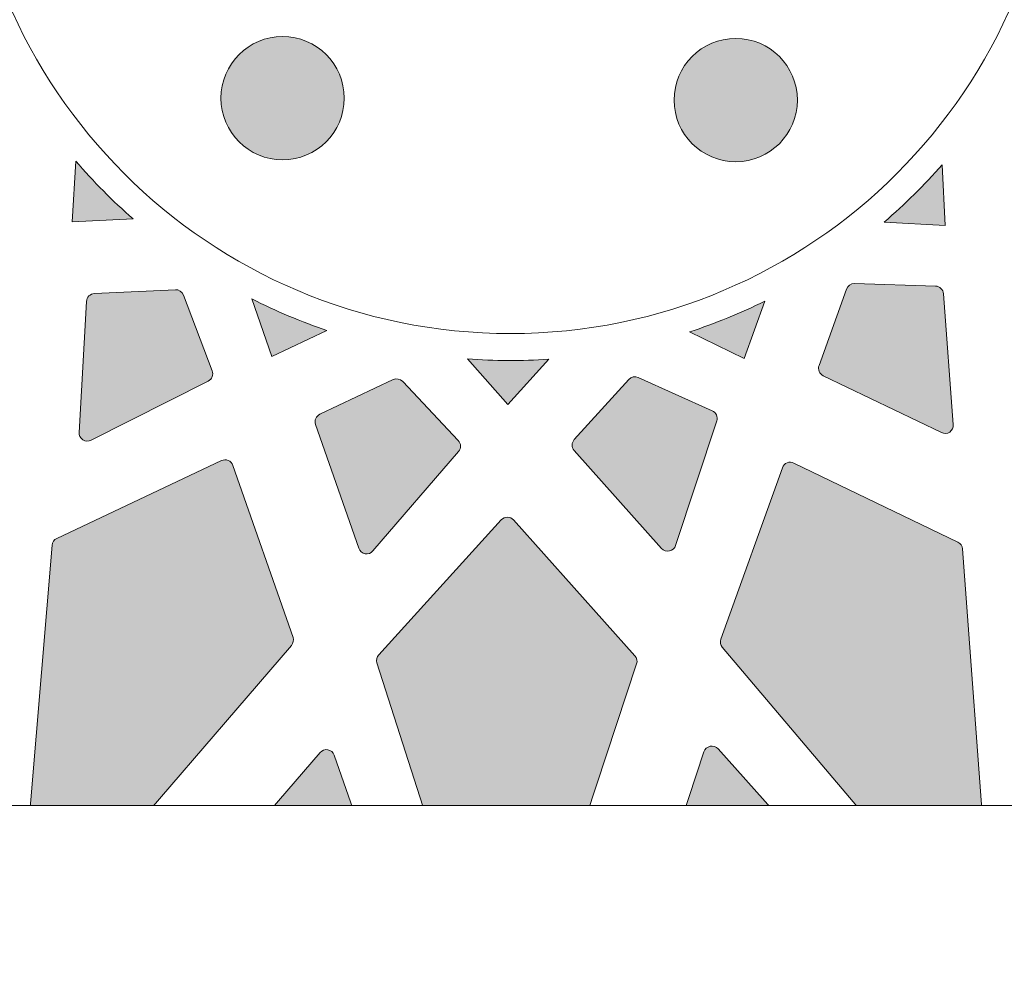
# Model space of a CAD drawing. Units: inches. Extents: x 9116 to 1401065, y -160161 to 48291.
# Drawn here: x 26940 to 27098, y 29443 to 29597 of the extents above; entities that cross this region are included whole.
import ezdxf

# ---------------------------------------------------------------- set-up
doc = ezdxf.new("R2010")
doc.units = ezdxf.units.IN
doc.header["$MEASUREMENT"] = 0
doc.set_wipeout_variables(frame=1)
doc.layers.add('01 Nussbaum', color=7, linetype='Continuous')

# ---------------------------------------------------------------- blocks, each defined once
blk = doc.blocks.new('A$C4F372AFC')
blk.add_wipeout([(-5424.160405444602, 1969.9452005829453), (-4947.312578813757, 2098.999355561202), (-2223.92833898059, 2098.999355561202), (-2185.0726061513305, 2155.6834115512393), (-2053.1663151694843, 2217.982220090645), (-2045.8547393618016, 2202.5013004930497), (-526.7297151527719, 2919.903074040216), (-529.9275888517709, 2938.3756799572093), (-413.597272512638, 2993.318581603937), (-352.7998729694191, 3065.7723143895573), (-352.7998729694191, 2766.6609609812917), (-411.7791153545427, 2927.8190482734785), (-504.3036253860573, 2884.121641071738), (-516.2974298592421, 2897.810022416062), (-2035.6035717137852, 2180.7986955221736), (-2027.9173934022047, 2164.524407019282), (-2117.819661140342, 2122.0645998815107), (-2096.7492984531605, 2091.9973516722857), (-2077.799455105648, 2098.999355561202), (-362.79879580947545, 2098.999355561202), (-362.79879580947545, 1880.996484372823), (-5412.800281547329, 1880.996484372823), (-5412.800281547329, 1938.1336070085035), (-5424.226340219608, 1936.2898086818445)]).dxf.layer = '01 Nussbaum'
at = {"layer": '01 Nussbaum', "lineweight": 9}
blk.add_lwpolyline([(-2077.799455105651, 2098.999355561202), (-362.7987958094745, 2098.999355561202)], dxfattribs=at)
blk = doc.blocks.new('A$C6BFE704F')
at = {"ltscale": 100}
h = blk.add_hatch(color=252, dxfattribs=at)
h.paths.add_polyline_path([(152.6467212014144, 539.9164150759032), (61.88389498556028, 557.4592373300409), (-52.93735517546481, 564.374891857399), (-165.1247354225594, 553.9332001618975), (-188.6490026796706, 541.7924893544921, 0.6035662385911199), (-95.25189512501998, 0.3368781997639303), (95.25189512443143, -0.06405570886209944, 0.5478998258980161), (229.1096754508148, 505.8937891568791)])
h.paths.add_polyline_path([(253.0264432699882, 295.126163675836, -1), (-251.7825375782591, 296.1885836808949, -1)], flags=16)
h = blk.add_hatch(color=256, dxfattribs=at)
edge = h.paths.add_edge_path()
edge.add_arc((0.6219528464757147, 295.6573736781435), 189.0140925730263, -24.13020326505962, -21.11096555243545)
edge.add_line((176.9502927243488, 227.5791558172356), (138.1295315686115, 260.8767725657605))
edge.add_arc((137.2665138355191, 259.8706043002609), 1.325584469636075, 49.37941559094566, 109.379415590958)
edge.add_line((136.8266554236583, 261.1210837137921), (109.3024966502348, 251.4394107209598))
edge.add_arc((109.7423550621356, 250.1889313074141), 1.325584469659868, 109.3794155921565, 205.3794155921439)
edge.add_line((108.5447036295122, 249.6207717944787), (121.0503974240386, 223.2594036425805))
edge.add_arc((122.2480488566766, 223.8275631554795), 1.325584469659117, 205.3794155903257, 265.3794155903438)
edge.add_line((122.1412637119324, 222.5062868334869), (173.1197672827552, 218.3862199018992))
edge = h.paths.add_edge_path()
edge.add_arc((0.62195284590819, 295.6573736785073), 189.0140925736353, -16.32282366214008, -4.918345155431579)
edge.add_line((188.9400758812012, 279.4520743014806), (155.6737016615447, 267.7505665640353))
edge.add_arc((156.1135600734019, 266.5000871504823), 1.325584469657591, 109.3794155905491, 229.3794155905315)
edge.add_line((155.2505423402876, 265.4939188849682), (182.0175324132946, 242.5351475876675))
edge = h.paths.add_edge_path()
edge.add_line((122.964707887379, 273.884051968919), (107.0201187758689, 287.5601572703387))
edge.add_arc((106.1571010427692, 286.5539890048173), 1.325584469652507, 49.3794155913676, 133.3794155913305)
edge.add_line((105.2466545897009, 287.5174522590611), (95.8106046247562, 278.6006428387124))
edge.add_arc((96.72105107782812, 277.6371795844686), 1.325584469652868, 133.3794155912526, 205.3794155912834)
edge.add_line((95.52339964520473, 277.069020071555), (101.0878895500722, 265.3393576177847))
edge.add_arc((102.2855409827138, 265.9075171306837), 1.325584469664693, 205.3794155904106, 289.3794155903894)
edge.add_line((102.7253993945746, 264.6570377171235), (122.5415485661474, 271.6274042898519))
edge.add_arc((122.1016901542793, 272.8778837034048), 1.325584469655705, -70.62058440892459, 49.37941559109468)
edge = h.paths.add_edge_path()
edge.add_line((91.84079919097388, 257.6481767367156), (87.66270253263832, 266.4553925533334))
edge.add_arc((0.6219528458281545, 295.6573736781654), 91.80875670466915, -26.694678591167474, -18.54649022607208, ccw=False)
edge.add_line((82.6451002010694, 254.4135728640037), (91.84079919097752, 257.6481767367156))
edge = h.paths.add_edge_path()
edge.add_arc((0.75185572857702, 357.3807425157071), 9.871811715805709, -0.1205844087475094, 359.8794155912525)
edge = h.paths.add_edge_path()
edge.add_arc((-58.0403170961759, 314.8544885822636), 9.871811715805709, -0.1205844087475094, 359.8794155912525)
edge = h.paths.add_edge_path()
edge.add_arc((-35.76322671823034, 245.798474337608), 9.871811715805709, -0.1205844087475094, 359.8794155912525)
edge = h.paths.add_edge_path()
edge.add_arc((36.79694513053658, 245.6457643402252), 9.871811715805705, -0.1205844087475094, 359.8794155912525)
edge = h.paths.add_edge_path()
edge.add_arc((59.36450718466624, 314.6073986160852), 9.871811715805705, -0.1205844087475094, 359.8794155912525)
h = blk.add_hatch(color=256, dxfattribs=at)
edge = h.paths.add_edge_path()
edge.add_arc((0.6219528463447475, 295.6573736779252), 189.0140925730263, -46.63020326505961, -43.61096555243545)
edge.add_line((137.475690980897, 165.2833672586864), (114.3524305795076, 210.9024159801563))
edge.add_arc((113.1700622343309, 210.3031003016883), 1.325584469636075, 26.87941559094565, 86.879415590958)
edge.add_line((113.2422238044787, 211.6267191644808), (84.10820101219036, 213.2150591983088))
edge.add_arc((84.0360394420681, 211.8914403354945), 1.325584469659868, 86.8794155921565, 182.8794155921439)
edge.add_line((82.71212856383903, 211.824850751306), (84.17782425424633, 182.684400441373))
edge.add_arc((85.5017351324754, 182.7509900255179), 1.325584469659117, 182.8794155903257, 242.8794155903438)
edge.add_line((84.89744796486451, 181.5711547805556), (130.418762657046, 158.2560805465698))
edge = h.paths.add_edge_path()
edge.add_arc((0.6219528459591217, 295.6573736784782), 189.0140925736353, -38.82282366214008, -27.41834515543158)
edge.add_line((168.4037127311062, 208.6194035661326), (133.1916173238901, 210.5391103367007))
edge.add_arc((133.1194557537278, 209.2154914738937), 1.325584469657591, 86.87941559054907, 206.8794155905315)
edge.add_line((131.9370874085257, 208.6161757954184), (147.8806202809723, 177.161753267014))
edge = h.paths.add_edge_path()
edge.add_line((105.3196306940048, 228.7229019719386), (95.82237007771295, 247.4597058332299))
edge.add_arc((94.64000173252538, 246.8603901547473), 1.325584469652507, 26.8794155913676, 110.8794155913305)
edge.add_line((94.1675603141743, 248.0989269093122), (82.03747164908458, 243.4718891790987))
edge.add_arc((82.50991306743202, 242.2333524245338), 1.325584469652868, 110.8794155912526, 182.8794155912834)
edge.add_line((81.18600218921023, 242.1667628403672), (81.83817303289146, 229.200529679904))
edge.add_arc((83.16208391112417, 229.2671192640561), 1.325584469664693, 182.8794155904106, 266.8794155903894)
edge.add_line((83.08992234096189, 227.9435004012345), (104.0651007786659, 226.799967430649))
edge.add_arc((104.13726234881, 228.1235862934561), 1.325584469655705, -93.12058440892459, 26.87941559109468)
edge = h.paths.add_edge_path()
edge.add_line((70.35168801633375, 225.6335133610489), (69.86200560712717, 235.3692081623964))
edge.add_arc((0.6219528457553949, 295.6573736781945), 91.80875670466915, -49.194678591167474, -41.04649022607208, ccw=False)
edge.add_line((60.61814062007436, 226.1641706997258), (70.35168801633739, 225.6335133610489))
h = blk.add_hatch(color=256, dxfattribs=at)
edge = h.paths.add_edge_path()
edge.add_arc((0.6219528454279768, 295.6573736778816), 189.0140925730263, 223.3697967349404, 226.3890344475645)
edge.add_line((-129.7520535738109, 158.8036355433293), (-84.13300485233736, 181.9268959447224))
edge.add_arc((-84.73232053080898, 183.1092642898954), 1.325584469636075, 296.8794155909457, 356.879415590958)
edge.add_line((-83.40870166801648, 183.0371027197477), (-81.82036163418849, 212.1711255120396))
edge.add_arc((-83.14398049700281, 212.2432870821655), 1.325584469659868, 356.8794155921565, 452.879415592144)
edge.add_line((-83.21057008119129, 213.5671979603873), (-112.3510203911206, 212.10150226998))
edge.add_arc((-112.2844308069794, 210.7775913917509), 1.325584469659117, 452.8794155903257, 512.8794155903437)
edge.add_line((-113.4642660519417, 211.3818785593618), (-136.7793402859311, 165.8605638671804))
edge = h.paths.add_edge_path()
edge.add_arc((0.6219528459809496, 295.6573736782672), 189.0140925736353, 231.1771763378599, 242.5816548445684)
edge.add_line((-86.41601726636469, 127.8756137931202), (-84.49631049579654, 163.0877092003363))
edge.add_arc((-85.81992935861086, 163.1598707704986), 1.325584469657591, 356.8794155905491, 476.8794155905315)
edge.add_line((-86.41924503707884, 164.3422391157007), (-117.8736675654869, 148.3987062432504))
edge = h.paths.add_edge_path()
edge.add_line((-66.31251886055867, 190.9596958302215), (-47.57571499926377, 200.4569564465134))
edge.add_arc((-48.17503067774994, 201.6393247917082), 1.325584469652507, 296.8794155913676, 380.8794155913305)
edge.add_line((-46.93649392318509, 202.1117662100521), (-51.56353165339858, 214.2418548751454))
edge.add_arc((-52.80206840796343, 213.7694134567943), 1.325584469652868, 380.8794155912526, 452.8794155912834)
edge.add_line((-52.86865799213735, 215.0933243350161), (-65.83489115259687, 214.4411534913385))
edge.add_arc((-65.76830156844113, 213.1172426131022), 1.325584469664693, 452.8794155904106, 536.8794155903894)
edge.add_line((-67.09192043126274, 213.1894041832645), (-68.23545340185188, 192.2142257455641))
edge.add_arc((-66.9118345390412, 192.1420641754164), 1.325584469655705, 176.8794155910754, 296.8794155910947)
edge = h.paths.add_edge_path()
edge.add_line((-69.4019074714484, 225.9276385078926), (-59.66621267010083, 226.4173209170992))
edge.add_arc((0.6219528456971872, 295.6573736784709), 91.80875670466915, 220.8053214088325, 228.9535097739279, ccw=False)
edge.add_line((-68.87125013277142, 235.661185904152), (-69.4019074714484, 225.9276385078926))
h = blk.add_hatch(color=256, dxfattribs=at)
edge = h.paths.add_edge_path()
edge.add_arc((0.6219528461410206, 295.6573736777725), 189.0140925730263, -69.13020326505962, -66.11096555243545)
edge.add_line((77.16634818861024, 122.8358393342211), (73.26089532479858, 173.831233398502))
edge.add_arc((71.93918122989675, 173.7300106863046), 1.325584469636075, 4.379415590945656, 64.379415590958)
edge.add_line((72.51237683714538, 174.9252600251354), (46.20388089554075, 187.5418027138155))
edge.add_arc((45.63068528830302, 186.3465533749483), 1.325584469659868, 64.37941559215652, 160.3794155921439)
edge.add_line((44.38206839440357, 186.7916713800593), (34.58462709839335, 159.3085083129415))
edge.add_arc((35.83324399227825, 158.8633903077941), 1.325584469659117, 160.3794155903257, 220.3794155903438)
edge.add_line((34.82345204519191, 158.0046153606751), (67.95737034859525, 119.0440425247368))
edge = h.paths.add_edge_path()
edge.add_arc((0.6219528459955015, 295.6573736784346), 189.0140925736353, -61.32282366214008, -49.91834515543157)
edge.add_line((122.3240975839257, 151.037474779209), (90.52700331646014, 166.2861381041591))
edge.add_arc((89.95380770918968, 165.0908887653138), 1.325584469657591, 64.37941559054907, 184.3794155905315)
edge.add_line((88.63209361426237, 164.9896660531237), (91.32491093480388, 129.8282429885155))
edge = h.paths.add_edge_path()
edge.add_line((71.73528113506148, 193.7519185297649), (70.13122084993341, 214.6969124125978))
edge.add_arc((68.80950675501339, 214.5956897003859), 1.325584469652507, 4.379415591367601, 88.3794155913305)
edge.add_line((68.84699529463654, 215.9207439617609), (55.86956396913268, 216.2879024719084))
edge.add_arc((55.83207542950952, 214.9628482105406), 1.325584469652868, 88.37941559125264, 160.3794155912834)
edge.add_line((54.58345853562462, 215.4079662156661), (50.22402321911107, 203.1791538080003))
edge.add_arc((51.47264011299961, 202.7340358028457), 1.325584469664693, 160.3794155904106, 244.3794155903894)
edge.add_line((50.89944450572187, 201.5387864640003), (69.84037143288191, 192.4554464787149))
edge.add_arc((70.41356704013418, 193.6506958175602), 1.325584469655705, -115.6205844089246, 4.379415591094684)
edge = h.paths.add_edge_path()
edge.add_line((38.24685676361371, 204.2793479508261), (41.52013831135303, 213.4613504576925))
edge.add_arc((0.6219528457044632, 295.6573736782454), 91.80875670466915, -71.69467859116747, -63.54649022607208, ccw=False)
edge.add_line((29.45730531725388, 208.4944787314968), (38.24685676361371, 204.2793479508261))
h = blk.add_hatch(color=256, dxfattribs=at)
edge = h.paths.add_edge_path()
edge.add_arc((0.6219528456462555, 295.6573736777506), 189.0140925730263, 245.8697967349404, 248.8890344475646)
edge.add_line((-67.45626501526164, 119.3290337998775), (-34.15864826673311, 158.1497949556148))
edge.add_arc((-35.16481653223634, 159.0128126887072), 1.325584469636075, 319.3794155909457, 379.379415590958)
edge.add_line((-33.9143371187052, 159.452671100568), (-43.59601011153752, 186.9768298739879))
edge.add_arc((-44.84648952508321, 186.5369714620908), 1.325584469659868, 379.3794155921565, 475.3794155921439)
edge.add_line((-45.41464903801859, 187.7346228947142), (-71.77601718991679, 175.2289291001877))
edge.add_arc((-71.20785767701778, 174.0312776675498), 1.325584469659116, 475.3794155903257, 535.3794155903438)
edge.add_line((-72.52913399901041, 174.138062812294), (-76.64920093059806, 123.1595592414748))
edge = h.paths.add_edge_path()
edge.add_arc((0.6219528460100534, 295.6573736783182), 189.0140925736353, 253.6771763378599, 265.0816548445684)
edge.add_line((-15.58334653101662, 107.3392506430252), (-27.28485426846562, 140.6056248626853))
edge.add_arc((-28.53533368201494, 140.1657664508245), 1.325584469657591, 379.3794155905491, 499.3794155905314)
edge.add_line((-29.54150194752908, 141.0287841839387), (-52.50027324483342, 114.2617941109281))
edge = h.paths.add_edge_path()
edge.add_line((-21.15136886357829, 173.3146186368473), (-7.475263562158553, 189.2592077483575))
edge.add_arc((-8.481431827679963, 190.1222254814572), 1.325584469652507, 319.3794155913676, 403.3794155913305)
edge.add_line((-7.517968573436129, 191.0326719345255), (-16.43477799378849, 200.4687218994665))
edge.add_arc((-17.39824124802869, 199.5582754463982), 1.325584469652868, 403.3794155912527, 475.3794155912833)
edge.add_line((-17.96640076094224, 200.7559268790216), (-29.69606321471253, 195.1914369741577))
edge.add_arc((-29.12790370181353, 193.9937855415125), 1.325584469664693, 475.3794155904106, 559.3794155903894)
edge.add_line((-30.37838311537377, 193.5539271296518), (-23.40801654264175, 173.737777958079))
edge.add_arc((-22.15753712909243, 174.1776363699543), 1.325584469655705, 199.3794155910754, 319.3794155910948)
edge = h.paths.add_edge_path()
edge.add_line((-37.38724409578169, 204.4385273332525), (-28.5800282791675, 208.6166239915917))
edge.add_arc((0.6219528456680834, 295.6573736783982), 91.80875670466914, 243.3053214088325, 251.45350977392792, ccw=False)
edge.add_line((-40.62184796849358, 213.634226323157), (-37.38724409578169, 204.4385273332452))
h = blk.add_hatch(color=256, dxfattribs=at)
edge = h.paths.add_edge_path()
edge.add_arc((0.6219528458936381, 295.6573736777142), 189.0140925730263, 268.3697967349404, 271.3890344475645)
edge.add_line((5.203815082063038, 106.6988233825402), (21.11073955132854, 155.3069763177415))
edge.add_arc((19.85089869628103, 155.7192568121615), 1.325584469636075, 341.8794155909456, 401.879415590958)
edge.add_line((20.83786450545852, 156.6041707501506), (1.360125434538013, 178.3281618385742))
edge.add_arc((0.3731596253605218, 177.4432479005415), 1.325584469659868, 401.8794155921565, 497.8794155921439)
edge.add_line((-0.6100726808613857, 178.3323083136863), (-20.1790793399992, 156.6904949308598))
edge.add_arc((-19.19584703381003, 155.8014345176859), 1.325584469659117, 497.8794155903257, 557.8794155903438)
edge.add_line((-20.45741209020668, 155.3944605692965), (-4.755228877558302, 106.7197831672099))
edge = h.paths.add_edge_path()
edge.add_arc((0.6219528460100534, 295.6573736783764), 189.0140925736353, 276.1771763378599, 287.5816548445684)
edge.add_line((57.71643413306122, 115.4726146170294), (34.17516036619093, 141.7287637346168))
edge.add_arc((33.18819455698797, 140.8438497966205), 1.325584469657591, 401.879415590549, 521.8794155905315)
edge.add_line((31.92835370191863, 141.2561302910551), (20.96049844395423, 107.7407146127304))
edge = h.paths.add_edge_path()
edge.add_line((27.32457198801824, 174.295116858703), (33.85791567162635, 194.2596153112615))
edge.add_arc((32.59807481654973, 194.6718958056815), 1.325584469652507, 341.8794155913677, 425.8794155913305)
edge.add_line((33.13978602382524, 195.8817400742125), (21.290708316505, 201.187198269851))
edge.add_arc((20.74899710923312, 199.97735400132), 1.325584469652868, 425.8794155912527, 497.8794155912834)
edge.add_line((19.76576480303304, 200.866414414472), (11.05840783488423, 191.2367485942092))
edge.add_arc((12.04164014108067, 190.3476881810354), 1.325584469664693, 497.8794155904105, 581.8794155903894)
edge.add_line((11.0546743318668, 189.4627742430318), (25.07776532374958, 173.8224834151194))
edge.add_arc((26.0647311329489, 174.7073973531303), 1.325584469655705, 221.8794155910754, 341.8794155910947)
edge = h.paths.add_edge_path()
edge.add_line((0.4139749600184857, 196.8366586137496), (6.951893021433015, 204.0670921795251))
edge.add_arc((0.6219528456680834, 295.6573736783182), 91.80875670466915, 265.80532140883247, 273.9535097739279, ccw=False)
edge.add_line((-6.093451006217556, 204.0945473853141), (0.4139749600148477, 196.8366586137496))
at = {"lineweight": 15}
for points in [[(-69.4019074714484, 225.9276385078926), (-59.66621267010084, 226.4173209170992, -0.03556816641618767), (-68.87125013277142, 235.661185904152)], [(70.35168801633375, 225.6335133610489), (69.86200560712717, 235.3692081623964, -0.03556816641618767), (60.61814062007436, 226.1641706997258)], [(71.73528113506148, 193.7519185297576), (70.13122084993341, 214.6969124125978, 0.383864035035258), (68.84699529463654, 215.9207439617609), (55.86956396913268, 216.2879024719084, 0.3249196962330523), (54.58345853562462, 215.4079662156661), (50.22402321910743, 203.1791538080003, 0.3838640350352896), (50.89944450572187, 201.5387864640003), (69.84037143287827, 192.4554464787149, 0.5773502691897661)], [(-66.31251886055867, 190.9596958302215), (-47.57571499926741, 200.4569564465134, 0.383864035035258), (-46.93649392318509, 202.1117662100521), (-51.56353165339858, 214.2418548751454, 0.3249196962330523), (-52.86865799213007, 215.0933243350161), (-65.83489115259323, 214.4411534913385, 0.3838640350352896), (-67.09192043126274, 213.1894041832645), (-68.23545340184825, 192.2142257455641, 0.5773502691897661)], [(-37.38724409578169, 204.4385273332525), (-28.58002827917114, 208.6166239915844, -0.03556816641618767), (-40.62184796849358, 213.634226323157)], [(38.24685676361371, 204.2793479508261), (41.52013831134939, 213.4613504576925, -0.03556816641618767), (29.45730531725388, 208.4944787314968)], [(0.4139749600184857, 196.8366586137496), (6.951893021429377, 204.0670921795251, -0.03556816641618767), (-6.093451006217556, 204.0945473853141)], [(0.4139749600257616, 196.8366586137205), (6.951893021429377, 204.067092179496, -0.03556816641618767), (-6.093451006217556, 204.094547385285)], [(0.4139749600184857, 196.8366586137496), (6.951893021429377, 204.0670921795251, -0.03556816641618767), (-6.093451006217556, 204.0945473853141)], [(-21.15136886357829, 173.3146186368473), (-7.475263562158553, 189.2592077483575, 0.383864035035258), (-7.517968573436129, 191.0326719345255), (-16.43477799379213, 200.4687218994665, 0.3249196962330523), (-17.96640076094952, 200.7559268790216), (-29.69606321471253, 195.1914369741577, 0.3838640350352896), (-30.37838311537377, 193.5539271296518), (-23.40801654263812, 173.737777958079, 0.5773502691897661)], [(27.32457198801824, 174.295116858703), (33.85791567162635, 194.2596153112688, 0.383864035035258), (33.13978602382524, 195.8817400742125), (21.29070831650863, 201.187198269851, 0.3249196962330523), (19.76576480303304, 200.866414414472), (11.05840783488787, 191.2367485942092, 0.3838640350352896), (11.0546743318668, 189.4627742430318), (25.07776532375686, 173.8224834151194, 0.5773502691897661)], [(27.32457198801824, 174.295116858703), (33.85791567162635, 194.2596153112688, 0.383864035035258), (33.13978602382524, 195.8817400742125), (21.29070831650863, 201.187198269851, 0.3249196962330523), (19.76576480303304, 200.866414414472), (11.05840783488787, 191.2367485942092, 0.3838640350352896), (11.0546743318668, 189.4627742430318), (25.07776532375686, 173.8224834151194, 0.5773502691897661)], [(-76.64920093060533, 123.1595592414748, 0.01317467191834274), (-67.45626501526164, 119.3290337998775), (-34.15864826672948, 158.1497949556148, 0.2679491924311659), (-33.9143371187052, 159.452671100568), (-43.59601011154479, 186.9768298739879, 0.4452286853084805), (-45.41464903801859, 187.7346228947142), (-71.77601718991679, 175.2289291001877, 0.2679491924311296), (-72.52913399901769, 174.138062812294)], [(67.95737034859889, 119.0440425247295, 0.01317467191834274), (77.16634818861024, 122.8358393342211), (73.26089532480222, 173.831233398502, 0.2679491924311659), (72.51237683714538, 174.9252600251354), (46.2038808955371, 187.5418027138082, 0.4452286853084805), (44.38206839440357, 186.7916713800593), (34.58462709839335, 159.3085083129487, 0.2679491924311296), (34.82345204519918, 158.0046153606751)], [(-4.755228877558302, 106.7197831672026, 0.01317467191834274), (5.203815082063038, 106.6988233825402), (21.11073955132854, 155.3069763177415, 0.2679491924311659), (20.83786450545852, 156.6041707501506), (1.360125434538013, 178.3281618385742, 0.4452286853084805), (-0.6100726808613857, 178.3323083136863), (-20.17907933999556, 156.6904949308598, 0.2679491924311296), (-20.45741209020668, 155.3944605692965)], [(-4.755228877558302, 106.7197831672026, 0.01317467191834274), (5.203815082063038, 106.6988233825402), (21.11073955132854, 155.3069763177415, 0.2679491924311659), (20.83786450545852, 156.6041707501506), (1.360125434538013, 178.3281618385742, 0.4452286853084805), (-0.6100726808613857, 178.3323083136863), (-20.17907933999556, 156.6904949308598, 0.2679491924311296), (-20.45741209020668, 155.3944605692965)], [(20.96049844395423, 107.7407146127304, 0.04980253864678718), (57.71643413306122, 115.4726146170294), (34.17516036618729, 141.7287637346168, 0.5773502691894904), (31.92835370191863, 141.2561302910551)], [(20.96049844395423, 107.7407146127304, 0.04980253864678718), (57.71643413306122, 115.4726146170294), (34.17516036618729, 141.7287637346168, 0.5773502691894904), (31.92835370191863, 141.2561302910551)], [(-52.50027324482978, 114.2617941109353, 0.04980253864678718), (-15.58334653101662, 107.3392506430252), (-27.28485426846198, 140.6056248626853, 0.5773502691894904), (-29.54150194752908, 141.0287841839387)]]:
    blk.add_lwpolyline(points, format="xyb", close=True, dxfattribs=at)
at = {"lineweight": 15, "ltscale": 100}
for centre, radius in [((0.6219528461555726, 295.6573736783109), 252.4050494152763), ((0.6219528458645343, 295.6573736783764), 206.8169184954172), ((0.6219528458645343, 295.6573736783618), 196.3396770432679), ((0.6219528458645343, 295.6573736783618), 87.48317223502136), ((-35.76322671823034, 245.798474337608), 9.871811715805709), ((36.79694513053658, 245.6457643402252), 9.871811715805705)]:
    blk.add_circle(centre, radius, dxfattribs=at)

msp = doc.modelspace()

# ---------------------------------------------------------------- block references
at = {"layer": '01 Nussbaum', "ltscale": 100, "rotation": 359.8794155912525}
msp.add_blockref('A$C6BFE704F', (27017.29911570673, 29338.25609290488), dxfattribs=at)

# ---------------------------------------------------------------- next in the draw order: block references
at = {"layer": '01 Nussbaum', "ltscale": 100}
msp.add_blockref('A$C4F372AFC', (28807.96502545789, 27371.85543560331), dxfattribs=at)

doc.saveas('drawing.dxf')
